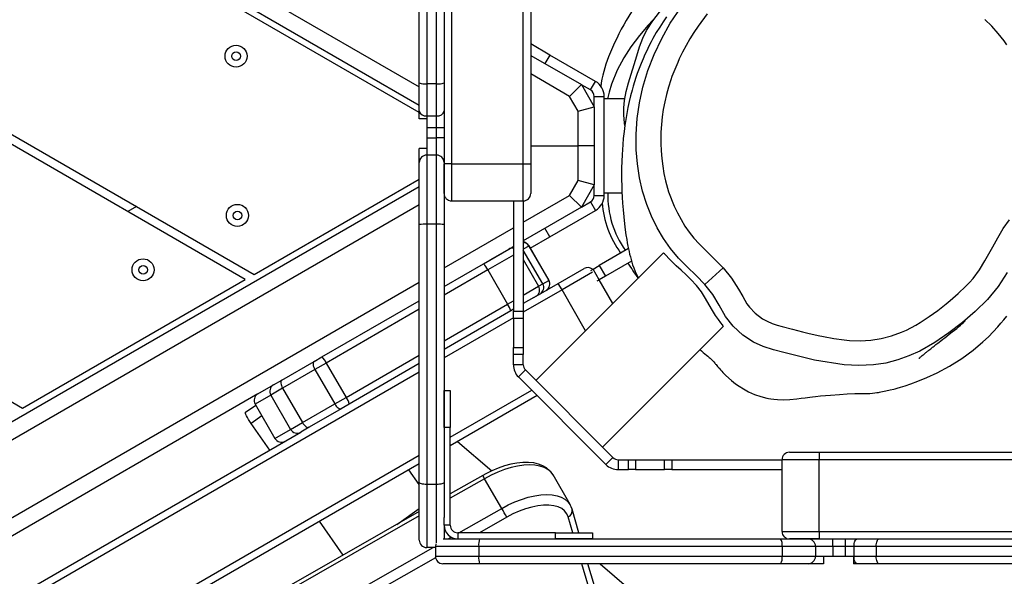
# Model space of a CAD drawing. Units: millimetres. Extents: x -344 to 1545, y -51 to 1190.
# Drawn here: x 800 to 840, y 268 to 290 of the extents above; entities that cross this region are included whole.
import ezdxf

# ---------------------------------------------------------------- set-up
doc = ezdxf.new("R2010")
doc.units = ezdxf.units.MM
doc.header["$LTSCALE"] = 45
doc.header["$PDSIZE"] = -1
doc.layers.add('VP-DIM', color=7, linetype='Continuous')
doc.layers.add('VP-EQ', color=7, linetype='Continuous', true_color=0x8a3492)
doc.dimstyles.get("Standard").update_dxf_attribs({"dimtxt": 14, "dimasz": 15, "dimexe": 20, "dimexo": 50, "dimgap": 20, "dimtad": 0, "dimdec": 0, "dimzin": 0, "dimdsep": 46, "dimtxsty": 'Standard', "dimcen": -0.001, "dimadec": 0, "dimazin": 0, "dimtfac": 1, "dimtdec": 4, "dimtofl": 0, "dimtmove": 0, "dimatfit": 3, "dimfxl": 70, "dimfxlon": 1, "dimtolj": 1, "dimtzin": 0, "dimarcsym": 0})

# ---------------------------------------------------------------- blocks, each defined once
blk = doc.blocks.new('*D1340')
at = {"layer": 'Defpoints', "color": 0}
for p in [(695.599, 836.023), (574.835, 102.32), (1437.217, 102.32)]:
    blk.add_point(p, dxfattribs=at)
at = {"layer": 'VP-DIM', "color": 0, "lineweight": -2}
for p, q in [((1367.217, 836.023), (1457.217, 836.023)), ((1437.217, 821.023), (1437.217, 513.604)), ((1437.217, 117.32), (1437.217, 438.604)), ((1367.217, 102.32), (1457.217, 102.32))]:
    blk.add_line(p, q, dxfattribs=at)
at = {"layer": 'VP-DIM', "color": 0}
for points in [[(1439.717, 821.023), (1434.717, 821.023), (1437.217, 836.023)], [(1434.717, 117.32), (1439.717, 117.32), (1437.217, 102.32)]]:
    blk.add_solid(points, dxfattribs=at)
at = {"layer": 'VP-DIM', "color": 0, "insert": (1437.217, 476.104), "char_height": 14, "attachment_point": 5, "rotation": 90}
blk.add_mtext('\\A1;740', dxfattribs=at)
blk = doc.blocks.new('*D1360')
at = {"layer": 'Defpoints', "color": 0}
for p in [(694.85, 989.172), (564.613, -50.828), (1524.649, -50.828)]:
    blk.add_point(p, dxfattribs=at)
at = {"layer": 'VP-DIM', "color": 0, "lineweight": -2}
for p, q in [((1454.649, 989.172), (1544.649, 989.172)), ((1524.649, 974.172), (1524.649, 516.519)), ((1524.649, -35.828), (1524.649, 434.519)), ((1454.649, -50.828), (1544.649, -50.828))]:
    blk.add_line(p, q, dxfattribs=at)
at = {"layer": 'VP-DIM', "color": 0}
for points in [[(1527.149, 974.172), (1522.149, 974.172), (1524.649, 989.172)], [(1522.149, -35.828), (1527.149, -35.828), (1524.649, -50.828)]]:
    blk.add_solid(points, dxfattribs=at)
at = {"layer": 'VP-DIM', "color": 0, "insert": (1524.649, 475.519), "char_height": 14, "attachment_point": 5, "rotation": 90}
blk.add_mtext('\\A1;1040', dxfattribs=at)
blk = doc.blocks.new('RB1904_')
at = {"color": 0, "linetype": 'Continuous', "lineweight": 25}
for p, q in [((763.161, -995.645), (763.161, -1097.645)), ((766.061, -1097.645), (766.061, -995.645)), ((766.361, -995.645), (766.361, -1097.645)), ((698.022, -1057.68), (761.861, -1094.537)), ((761.861, -1095.288), (698.672, -1058.806)), ((761.861, -1095.576), (698.932, -1059.244)), ((698.932, -1069.637), (755.187, -1102.115)), ((754.833, -1102.316), (698.932, -1070.041)), ((698.932, -1080.433), (745.833, -1107.512)), ((761.861, -1094.376), (761.861, -1082.277)), ((762.161, -1082.245), (762.161, -1094.413)), ((762.561, -1094.413), (762.561, -1082.245)), ((762.861, -1082.277), (762.861, -1094.376)), ((767.135, -1093.254), (766.361, -1092.806)), ((766.361, -1093.267), (768.408, -1094.449)), ((767.135, -1093.254), (766.936, -1093.599)), ((768.977, -1094.317), (767.135, -1093.254)), ((767.932, -1094.925), (766.361, -1094.018)), ((761.861, -1095.51), (761.861, -1094.376)), ((762.561, -1094.413), (762.161, -1094.413)), ((762.161, -1094.413), (762.161, -1095.715)), ((762.561, -1095.715), (762.561, -1094.413)), ((762.861, -1094.376), (762.861, -1095.51)), ((767.932, -1094.925), (768.408, -1094.449)), ((768.408, -1094.449), (768.927, -1095.349)), ((768.777, -1094.663), (768.409, -1094.45)), ((768.777, -1094.663), (768.977, -1094.317)), ((768.277, -1095.523), (767.932, -1094.925)), ((768.927, -1094.923), (769.327, -1094.923)), ((768.927, -1095.349), (768.927, -1094.923)), ((769.327, -1098.923), (769.327, -1094.923)), ((770.163, -1095.023), (769.327, -1095.023)), ((761.861, -1095.831), (761.861, -1095.51)), ((762.861, -1095.51), (762.861, -1096.191)), ((768.277, -1095.523), (768.927, -1095.349)), ((768.277, -1096.923), (768.277, -1095.523)), ((768.927, -1095.349), (768.927, -1096.923)), ((762.161, -1095.831), (761.861, -1095.831)), ((762.161, -1095.715), (762.561, -1095.715)), ((762.161, -1095.715), (762.161, -1095.831)), ((762.161, -1095.831), (762.161, -1096.191)), ((762.561, -1096.191), (762.561, -1095.715)), ((762.561, -1096.191), (762.161, -1096.191)), ((762.161, -1096.191), (762.161, -1096.595)), ((762.861, -1096.191), (762.561, -1096.191)), ((762.561, -1096.595), (762.561, -1096.191)), ((762.861, -1096.191), (762.861, -1096.595)), ((762.161, -1096.595), (762.161, -1097.031)), ((762.161, -1096.595), (762.561, -1096.595)), ((762.561, -1097.295), (762.561, -1096.595)), ((762.861, -1096.595), (762.561, -1096.595)), ((762.861, -1096.595), (762.861, -1097.595)), ((762.161, -1097.031), (761.861, -1097.031)), ((761.861, -1097.595), (761.861, -1097.031)), ((762.161, -1097.031), (762.161, -1097.295)), ((766.361, -1096.923), (768.277, -1096.923)), ((768.927, -1096.923), (768.277, -1096.923)), ((768.277, -1098.323), (768.277, -1096.923)), ((768.927, -1096.923), (768.927, -1098.497)), ((761.861, -1100.094), (761.861, -1097.595)), ((762.161, -1097.295), (762.161, -1100.09)), ((762.561, -1097.295), (762.161, -1097.295)), ((762.561, -1100.09), (762.561, -1097.295)), ((762.861, -1097.595), (762.861, -1100.094)), ((763.161, -1097.645), (762.861, -1097.645)), ((762.861, -1098.845), (762.861, -1097.645)), ((763.161, -1097.645), (766.061, -1097.645)), ((763.161, -1097.645), (763.161, -1099.145)), ((766.061, -1097.645), (766.361, -1097.645)), ((766.061, -1099.145), (766.061, -1097.645)), ((766.361, -1097.645), (766.361, -1098.845)), ((755.187, -1102.115), (761.861, -1098.262)), ((767.932, -1098.922), (768.277, -1098.323)), ((768.927, -1098.497), (768.277, -1098.323)), ((768.927, -1098.497), (768.408, -1099.397)), ((768.927, -1098.923), (768.927, -1098.497)), ((769.327, -1098.823), (770.048, -1098.823)), ((763.161, -1099.145), (766.061, -1099.145)), ((765.661, -1099.145), (765.661, -1103.604)), ((766.061, -1100.002), (767.932, -1098.922)), ((766.061, -1099.145), (766.061, -1103.604)), ((767.932, -1098.922), (768.408, -1099.397)), ((768.409, -1099.396), (768.777, -1099.183)), ((768.777, -1099.183), (768.977, -1099.529)), ((768.927, -1098.923), (769.327, -1098.923)), ((761.861, -1099.309), (698.022, -1136.167)), ((750.443, -1099.377), (750.093, -1099.579)), ((768.408, -1099.397), (766.061, -1100.752)), ((767.135, -1100.593), (768.977, -1099.529)), ((761.861, -1110.509), (761.861, -1100.094)), ((762.161, -1100.09), (762.161, -1110.598)), ((762.561, -1100.09), (762.161, -1100.09)), ((762.561, -1110.598), (762.561, -1100.09)), ((762.861, -1100.094), (762.861, -1110.509)), ((762.861, -1101.849), (765.661, -1100.233)), ((767.135, -1100.593), (766.936, -1100.247)), ((766.115, -1100.825), (766.07, -1100.747)), ((766.344, -1101.05), (767.135, -1100.593)), ((764.451, -1101.682), (765.472, -1101.092)), ((764.726, -1101.523), (765.661, -1100.983)), ((765.472, -1101.092), (765.637, -1100.997)), ((765.661, -1100.985), (765.637, -1100.997)), ((766.288, -1100.967), (766.061, -1101.099)), ((766.847, -1102.492), (766.061, -1101.131)), ((766.294, -1100.964), (766.288, -1100.967)), ((766.288, -1100.967), (767.088, -1102.353)), ((767.094, -1102.35), (766.294, -1100.964)), ((770.307, -1101.072), (769.128, -1101.753)), ((765.661, -1101.33), (764.623, -1101.929)), ((766.061, -1101.513), (766.681, -1102.588)), ((771.724, -1101.247), (766.573, -1106.398)), ((770.432, -1101.577), (769.378, -1102.186)), ((762.861, -1102.6), (764.451, -1101.682)), ((764.623, -1101.929), (762.861, -1102.946)), ((764.623, -1101.929), (765.423, -1103.314)), ((767.475, -1102.476), (768.514, -1101.876)), ((768.788, -1101.949), (768.88, -1101.896)), ((768.88, -1101.896), (769.128, -1101.753)), ((769.13, -1102.329), (768.88, -1101.896)), ((769.128, -1101.753), (769.378, -1102.186)), ((774.137, -1101.85), (773.393, -1102.517)), ((745.833, -1107.512), (754.833, -1102.316)), ((766.847, -1102.492), (767.088, -1102.353)), ((767.088, -1102.353), (767.094, -1102.35)), ((768.851, -1102.028), (767.625, -1102.736)), ((769.051, -1102.375), (769.13, -1102.329)), ((769.678, -1103.293), (769.124, -1102.333)), ((769.378, -1102.186), (769.13, -1102.329)), ((698.783, -1138.845), (761.861, -1102.427)), ((766.061, -1102.946), (766.681, -1102.588)), ((767.625, -1102.736), (766.061, -1103.639)), ((766.485, -1103.048), (767.475, -1102.476)), ((766.681, -1102.588), (766.847, -1102.492)), ((767.625, -1102.736), (767.475, -1102.476)), ((768.58, -1104.391), (767.625, -1102.736)), ((757.93, -1105.447), (761.861, -1103.177)), ((765.423, -1103.314), (765.661, -1103.177)), ((766.485, -1103.048), (766.061, -1103.293)), ((761.861, -1103.524), (758.103, -1105.693)), ((762.861, -1104.794), (765.423, -1103.314)), ((765.551, -1103.587), (762.861, -1105.14)), ((765.661, -1103.524), (765.551, -1103.587)), ((765.661, -1103.604), (766.061, -1103.604)), ((765.661, -1103.891), (765.661, -1103.604)), ((766.061, -1103.604), (766.061, -1103.891)), ((765.661, -1103.87), (762.861, -1105.487)), ((766.061, -1103.891), (765.661, -1103.891)), ((765.661, -1103.891), (765.661, -1105.061)), ((766.061, -1103.891), (766.061, -1105.061)), ((769.26, -1109.085), (774.143, -1104.202)), ((765.661, -1105.061), (766.061, -1105.061)), ((765.661, -1105.348), (765.661, -1105.061)), ((766.061, -1105.061), (766.061, -1105.348)), ((757.608, -1105.633), (757.93, -1105.447)), ((758.903, -1107.079), (761.861, -1105.371)), ((766.061, -1105.348), (765.661, -1105.348)), ((765.661, -1105.762), (765.661, -1105.348)), ((766.061, -1105.762), (766.061, -1105.348)), ((756.307, -1106.384), (757.608, -1105.633)), ((757.642, -1105.959), (756.341, -1106.71)), ((758.103, -1105.693), (757.642, -1105.959)), ((757.642, -1105.959), (758.442, -1107.345)), ((758.103, -1105.693), (758.903, -1107.079)), ((761.861, -1105.718), (759.03, -1107.352)), ((766.061, -1105.762), (765.661, -1105.762)), ((766.148, -1105.974), (765.866, -1106.257)), ((766.148, -1105.974), (769.684, -1109.51)), ((761.861, -1106.064), (702.24, -1140.486)), ((755.971, -1106.578), (756.307, -1106.384)), ((765.866, -1106.257), (769.401, -1109.792)), ((755.34, -1106.942), (755.971, -1106.578)), ((756.341, -1106.71), (755.861, -1106.987)), ((756.341, -1106.71), (757.141, -1108.096)), ((762.861, -1108.298), (762.861, -1106.798)), ((762.861, -1106.798), (763.111, -1106.798)), ((763.111, -1108.691), (766.4, -1106.792)), ((763.111, -1106.798), (763.111, -1108.298)), ((755.34, -1106.942), (712.023, -1131.951)), ((755.861, -1106.987), (755.23, -1107.352)), ((755.861, -1106.987), (756.661, -1108.373)), ((758.442, -1107.345), (758.903, -1107.079)), ((766.62, -1107.011), (763.111, -1109.037)), ((754.844, -1107.683), (755.255, -1107.395)), ((755.23, -1107.352), (756.03, -1108.738)), ((757.141, -1108.096), (758.442, -1107.345)), ((758.708, -1107.538), (757.407, -1108.289)), ((759.03, -1107.352), (758.708, -1107.538)), ((755.504, -1107.827), (755.067, -1108.134)), ((755.818, -1109.206), (755.067, -1108.134)), ((756.03, -1108.738), (756.661, -1108.373)), ((756.661, -1108.373), (757.141, -1108.096)), ((757.407, -1108.289), (757.071, -1108.483)), ((763.111, -1108.298), (762.861, -1108.298)), ((763.111, -1112.248), (763.111, -1108.298)), ((712.494, -1134.219), (757.069, -1108.484)), ((757.071, -1108.483), (757.069, -1108.484)), ((763.406, -1108.867), (764.786, -1110.048)), ((703.69, -1142.998), (761.861, -1109.413)), ((769.684, -1109.51), (769.401, -1109.792)), ((776.813, -1109.298), (778.013, -1109.298)), ((778.013, -1109.298), (778.013, -1109.598)), ((778.013, -1109.298), (880.013, -1109.298)), ((761.861, -1109.759), (703.84, -1143.257)), ((769.896, -1109.598), (769.896, -1109.998)), ((769.896, -1109.598), (770.31, -1109.598)), ((770.31, -1109.998), (770.31, -1109.598)), ((770.31, -1109.598), (770.597, -1109.598)), ((770.597, -1109.598), (770.597, -1109.998)), ((770.597, -1109.598), (771.767, -1109.598)), ((771.767, -1109.998), (771.767, -1109.598)), ((771.767, -1109.598), (772.054, -1109.598)), ((772.054, -1109.598), (772.054, -1109.998)), ((772.054, -1109.598), (776.513, -1109.598)), ((778.013, -1109.598), (776.513, -1109.598)), ((776.513, -1112.498), (776.513, -1109.598)), ((778.013, -1112.498), (778.013, -1109.598)), ((880.013, -1109.598), (778.013, -1109.598)), ((761.861, -1110.6), (761.442, -1110.001)), ((764.421, -1110.235), (763.111, -1110.982)), ((764.498, -1110.364), (763.111, -1111.154)), ((765.191, -1111.564), (764.498, -1110.364)), ((767.953, -1111.412), (767.261, -1110.212)), ((769.896, -1109.998), (770.31, -1109.998)), ((770.597, -1109.998), (770.31, -1109.998)), ((770.597, -1109.998), (771.767, -1109.998)), ((772.054, -1109.998), (771.767, -1109.998)), ((772.054, -1109.998), (776.513, -1109.998)), ((761.861, -1112.845), (761.861, -1110.509)), ((762.561, -1110.598), (762.161, -1110.598)), ((762.161, -1110.598), (762.161, -1113.145)), ((762.561, -1112.949), (762.561, -1110.598)), ((762.861, -1110.509), (762.861, -1111.936)), ((763.463, -1112.548), (765.191, -1111.564)), ((760.949, -1112.213), (761.861, -1111.574)), ((762.861, -1112.248), (762.861, -1111.936)), ((765.392, -1111.921), (764.291, -1112.548)), ((768.062, -1112.548), (767.876, -1111.911)), ((768.31, -1112.548), (768.034, -1111.602)), ((758.786, -1113.448), (757.832, -1112.085)), ((763.111, -1112.248), (762.861, -1112.248)), ((762.861, -1112.248), (762.861, -1112.815)), ((763.024, -1112.798), (763.145, -1112.729)), ((763.411, -1112.548), (763.411, -1112.798)), ((767.361, -1112.548), (763.411, -1112.548)), ((767.361, -1112.798), (767.361, -1112.548)), ((767.361, -1112.548), (768.861, -1112.548)), ((768.861, -1112.548), (768.861, -1112.798)), ((776.513, -1112.498), (778.013, -1112.498)), ((778.013, -1112.498), (880.013, -1112.498)), ((778.013, -1112.498), (778.013, -1112.798)), ((762.513, -1113.145), (762.161, -1113.145)), ((762.53, -1113), (762.513, -1113.098)), ((764.261, -1113.098), (762.513, -1113.098)), ((762.513, -1113.098), (762.513, -1113.498)), ((762.821, -1112.798), (764.295, -1112.798)), ((763.417, -1112.798), (763.411, -1112.798)), ((776.515, -1113.098), (764.261, -1113.098)), ((764.261, -1113.098), (764.261, -1113.498)), ((764.295, -1112.798), (776.444, -1112.798)), ((768.861, -1112.798), (767.361, -1112.798)), ((776.444, -1112.798), (777.563, -1112.798)), ((776.515, -1113.098), (776.515, -1113.498)), ((777.863, -1113.098), (776.515, -1113.098)), ((778.013, -1112.798), (776.813, -1112.798)), ((777.563, -1112.798), (778.563, -1112.798)), ((777.863, -1113.098), (777.863, -1113.498)), ((778.563, -1113.098), (777.863, -1113.098)), ((778.563, -1113.098), (778.563, -1112.798)), ((778.563, -1112.798), (779.081, -1112.798)), ((778.563, -1113.098), (778.563, -1113.498)), ((779.081, -1113.098), (778.563, -1113.098)), ((779.081, -1113.098), (779.081, -1112.798)), ((779.081, -1112.798), (779.56, -1112.798)), ((779.416, -1113.098), (779.081, -1113.098)), ((779.081, -1113.498), (779.081, -1113.098)), ((780.316, -1113.098), (779.416, -1113.098)), ((779.416, -1113.098), (779.416, -1113.498)), ((779.56, -1112.798), (780.427, -1112.798)), ((792.785, -1113.098), (780.316, -1113.098)), ((780.316, -1113.098), (780.316, -1113.498)), ((780.427, -1112.798), (792.777, -1112.798)), ((762.513, -1113.498), (764.261, -1113.498)), ((764.261, -1113.498), (776.515, -1113.498)), ((776.515, -1113.498), (777.863, -1113.498)), ((777.863, -1113.498), (778.193, -1113.498)), ((778.193, -1113.498), (778.563, -1113.498)), ((778.193, -1113.498), (778.193, -1113.798)), ((778.563, -1113.498), (779.081, -1113.498)), ((779.081, -1113.498), (779.393, -1113.498)), ((779.393, -1113.498), (779.416, -1113.498)), ((779.393, -1113.498), (779.393, -1113.798)), ((779.416, -1113.498), (780.316, -1113.498)), ((780.316, -1113.498), (792.785, -1113.498)), ((764.295, -1113.798), (762.813, -1113.798)), ((776.444, -1113.798), (764.295, -1113.798)), ((768.907, -1115.448), (768.426, -1113.798)), ((769.065, -1115.139), (768.674, -1113.798)), ((769.164, -1113.798), (772.372, -1116.545)), ((777.563, -1113.798), (776.444, -1113.798)), ((778.193, -1113.798), (777.563, -1113.798)), ((779.56, -1113.798), (779.393, -1113.798)), ((780.427, -1113.798), (779.56, -1113.798)), ((792.777, -1113.798), (780.427, -1113.798))]:
    blk.add_line(p, q, dxfattribs=at)
at = {"color": 0, "linetype": 'Continuous', "lineweight": 25, "flags": 128}
for points in [[(698.672, -1058.806), (698.672, -1135.041), (761.861, -1098.559)], [(773.393, -1102.517), (773.045, -1102.157), (772.68, -1101.813), (772.328, -1101.457), (772.01, -1101.071), (771.723, -1100.659), (771.467, -1100.227), (771.24, -1099.767), (771.048, -1099.29), (770.88, -1098.758), (770.757, -1098.214), (770.673, -1097.649), (770.626, -1097.08), (770.619, -1096.449), (770.658, -1095.819), (770.748, -1095.179), (770.887, -1094.549), (771.09, -1093.882), (771.344, -1093.232), (771.65, -1092.589), (772, -1091.968), (772.442, -1091.318)], [(785.592, -1092.845), (785.486, -1092.682), (785.244, -1092.378), (784.983, -1092.091), (784.706, -1091.819)], [(773.494, -1091.594), (773.123, -1092.082), (772.951, -1092.336), (772.789, -1092.596), (772.637, -1092.862), (772.494, -1093.133), (772.361, -1093.409), (772.297, -1093.548), (772.067, -1094.117), (772.017, -1094.261), (771.924, -1094.553), (771.843, -1094.849), (771.773, -1095.147), (771.716, -1095.448), (771.672, -1095.751), (771.64, -1096.056), (771.622, -1096.362), (771.617, -1096.515), (771.617, -1096.821), (771.63, -1097.127), (771.656, -1097.433), (771.693, -1097.737), (771.741, -1098.04), (771.805, -1098.339), (771.884, -1098.635), (771.93, -1098.781), (772.151, -1099.354), (772.283, -1099.63), (772.591, -1100.161), (772.766, -1100.412), (772.955, -1100.653), (773.159, -1100.883), (773.378, -1101.097), (773.602, -1101.306), (774.137, -1101.85)], [(771.85, -1091.706), (771.711, -1091.907), (771.572, -1092.121), (771.434, -1092.347), (771.299, -1092.583), (771.221, -1092.726), (771.151, -1092.861), (771.088, -1092.986), (771.032, -1093.104), (770.974, -1093.229), (770.897, -1093.402), (770.817, -1093.593), (770.738, -1093.796), (770.664, -1094.002), (770.609, -1094.166), (770.555, -1094.334), (770.504, -1094.505), (770.456, -1094.678), (770.396, -1094.905), (770.341, -1095.136), (770.29, -1095.372), (770.243, -1095.612), (770.201, -1095.856), (770.163, -1096.103), (770.132, -1096.338), (770.101, -1096.625), (770.078, -1096.871), (770.063, -1097.078), (770.052, -1097.272), (770.04, -1097.549), (770.033, -1097.808), (770.031, -1098.056), (770.032, -1098.291), (770.037, -1098.524), (770.045, -1098.763), (770.057, -1098.994), (770.072, -1099.239), (770.093, -1099.508), (770.119, -1099.791), (770.149, -1100.065), (770.18, -1100.307), (770.209, -1100.52), (770.237, -1100.697), (770.262, -1100.843), (770.286, -1100.97), (770.309, -1101.086), (770.333, -1101.193), (770.357, -1101.296), (770.385, -1101.41), (770.412, -1101.51), (770.443, -1101.614), (770.478, -1101.723), (770.52, -1101.843), (770.578, -1101.991), (770.619, -1102.082), (770.665, -1102.175), (770.712, -1102.259)], [(770.164, -1096.101), (770.152, -1096.009), (770.125, -1095.674), (770.124, -1095.386), (770.15, -1095.093), (770.219, -1094.724), (770.316, -1094.371), (770.644, -1093.279), (770.76, -1092.918), (770.889, -1092.574), (771.036, -1092.264), (771.287, -1091.865), (771.558, -1091.52), (771.85, -1091.207), (772.062, -1091.009)], [(771.299, -1091.85), (771.109, -1092.049), (770.753, -1092.467), (770.41, -1092.924), (770.121, -1093.365), (769.854, -1093.869), (769.625, -1094.436), (769.525, -1094.754), (769.46, -1095.023)], [(774.137, -1101.85), (774.468, -1102.262), (774.756, -1102.706), (774.925, -1103.001), (775.094, -1103.298), (775.195, -1103.435), (775.431, -1103.682), (775.724, -1103.902), (775.911, -1104.007), (776.107, -1104.095), (776.309, -1104.165), (776.516, -1104.222), (776.93, -1104.33), (777.345, -1104.437), (777.553, -1104.488), (777.971, -1104.582), (778.181, -1104.624), (778.603, -1104.698), (779.027, -1104.755), (779.24, -1104.778), (779.669, -1104.798), (780.097, -1104.774), (780.52, -1104.707), (780.935, -1104.6), (781.338, -1104.453), (781.534, -1104.366), (781.914, -1104.167), (782.097, -1104.056), (782.452, -1103.816), (782.799, -1103.565), (783.137, -1103.302), (783.302, -1103.166), (783.625, -1102.884), (783.935, -1102.588), (784.083, -1102.434), (784.226, -1102.274), (784.489, -1101.934), (784.709, -1101.567), (784.815, -1101.38), (785.022, -1101.006), (785.228, -1100.63), (785.447, -1100.261), (785.7, -1099.915)], [(773.198, -1105.147), (773.258, -1105.199), (773.332, -1105.263), (773.393, -1105.315), (773.463, -1105.374), (773.508, -1105.412), (773.54, -1105.44), (773.575, -1105.47), (773.61, -1105.501), (773.647, -1105.535), (773.702, -1105.589), (773.753, -1105.643), (773.802, -1105.7), (773.816, -1105.717), (773.831, -1105.736), (773.848, -1105.757), (773.877, -1105.791), (773.908, -1105.83), (773.917, -1105.84), (773.925, -1105.85), (773.93, -1105.855), (773.934, -1105.861), (773.939, -1105.866), (773.943, -1105.872), (773.953, -1105.883), (773.962, -1105.894), (773.982, -1105.917), (774.026, -1105.968), (774.074, -1106.022), (774.125, -1106.077), (774.246, -1106.201), (774.473, -1106.405), (774.63, -1106.527), (774.783, -1106.634), (774.954, -1106.741), (775.16, -1106.855), (775.397, -1106.96), (775.661, -1107.051), (775.902, -1107.112), (775.964, -1107.124), (776.054, -1107.14), (776.174, -1107.156), (776.327, -1107.17), (776.575, -1107.178), (776.832, -1107.165), (777.105, -1107.133), (777.283, -1107.111), (777.44, -1107.093), (777.545, -1107.081), (777.632, -1107.071), (777.747, -1107.058), (777.868, -1107.045), (778.071, -1107.024), (778.265, -1107.005), (778.469, -1106.986), (778.829, -1106.958), (779.146, -1106.94), (779.458, -1106.93), (779.712, -1106.929), (779.91, -1106.928), (780.055, -1106.92), (780.171, -1106.91), (780.265, -1106.899), (780.342, -1106.888), (780.404, -1106.878), (780.455, -1106.869), (780.503, -1106.86), (780.711, -1106.816), (780.884, -1106.778), (781.032, -1106.746), (781.08, -1106.735), (781.166, -1106.711), (781.303, -1106.671), (781.483, -1106.613), (781.714, -1106.535), (782.001, -1106.428), (782.355, -1106.283), (782.783, -1106.086), (783.28, -1105.819), (783.776, -1105.506), (784.228, -1105.174), (784.62, -1104.842), (784.845, -1104.63), (785.044, -1104.429), (785.227, -1104.232), (785.356, -1104.086), (785.476, -1103.944), (785.59, -1103.804)], [(785.6, -1102.035), (785.245, -1102.599), (784.806, -1103.128), (784.314, -1103.609), (783.796, -1104.055), (783.254, -1104.472), (782.683, -1104.866), (782.082, -1105.211), (781.64, -1105.409), (781.183, -1105.57), (780.698, -1105.692), (780.204, -1105.768), (779.613, -1105.796), (779.023, -1105.761), (777.823, -1105.572), (776.581, -1105.272), (776.165, -1105.16), (775.755, -1105.026), (775.365, -1104.85), (774.933, -1104.567), (774.543, -1104.209), (774.233, -1103.807), (773.977, -1103.355), (773.711, -1102.921), (773.393, -1102.517)], [(774.138, -1104.197), (774.139, -1104.194), (774.105, -1104.15), (774.037, -1104.063), (773.942, -1103.939), (773.825, -1103.77), (773.706, -1103.571), (773.574, -1103.337), (773.426, -1103.087), (773.254, -1102.824), (773.057, -1102.568), (772.832, -1102.321), (772.633, -1102.124), (772.435, -1101.939), (772.242, -1101.766), (772.072, -1101.604), (771.938, -1101.467), (771.834, -1101.356), (771.765, -1101.283), (771.729, -1101.249), (771.728, -1101.252)], [(782.032, -1105.514), (782.031, -1105.514), (782.032, -1105.514), (782.035, -1105.511), (782.041, -1105.506), (782.049, -1105.499), (782.06, -1105.49), (782.074, -1105.478), (782.095, -1105.459), (782.121, -1105.438), (782.149, -1105.414), (782.178, -1105.39), (782.208, -1105.365), (782.235, -1105.342), (782.26, -1105.322), (782.283, -1105.304), (782.303, -1105.287), (782.322, -1105.272), (782.341, -1105.256), (782.363, -1105.239), (782.388, -1105.219), (782.415, -1105.196), (782.446, -1105.172), (782.478, -1105.146), (782.52, -1105.113), (782.557, -1105.083), (782.591, -1105.057), (782.621, -1105.033), (782.654, -1105.007), (782.69, -1104.979), (782.728, -1104.949), (782.768, -1104.918), (782.809, -1104.886), (782.852, -1104.853), (782.929, -1104.793), (783.008, -1104.732), (783.087, -1104.672), (783.167, -1104.61), (783.267, -1104.533), (783.386, -1104.439), (783.479, -1104.365), (783.566, -1104.294), (783.645, -1104.228), (783.716, -1104.168), (783.777, -1104.115), (783.828, -1104.069), (783.867, -1104.031), (783.895, -1104.003), (783.909, -1103.985), (783.909, -1103.981)], [(757.608, -1105.633), (757.588, -1105.651), (757.575, -1105.678), (757.569, -1105.713), (757.57, -1105.756), (757.579, -1105.804), (757.594, -1105.855), (757.615, -1105.907), (757.642, -1105.959)], [(756.307, -1106.384), (756.287, -1106.402), (756.274, -1106.429), (756.268, -1106.465), (756.269, -1106.507), (756.277, -1106.555), (756.292, -1106.606), (756.314, -1106.659), (756.341, -1106.71)], [(758.442, -1107.345), (758.474, -1107.394), (758.509, -1107.439), (758.545, -1107.478), (758.582, -1107.509), (758.619, -1107.531), (758.652, -1107.544), (758.683, -1107.546), (758.708, -1107.538)], [(755.067, -1108.134), (755.013, -1108.053), (754.963, -1107.974), (754.919, -1107.899), (754.883, -1107.832), (754.857, -1107.775), (754.842, -1107.73), (754.837, -1107.699), (754.844, -1107.683)], [(757.141, -1108.096), (757.173, -1108.146), (757.207, -1108.19), (757.244, -1108.229), (757.281, -1108.26), (757.317, -1108.282), (757.351, -1108.295), (757.381, -1108.297), (757.407, -1108.289)], [(767.258, -1110.216), (767.226, -1110.157), (767.121, -1110.031), (766.993, -1109.925), (766.845, -1109.84), (766.674, -1109.775), (766.482, -1109.731), (766.27, -1109.709), (766.042, -1109.711), (765.802, -1109.736), (765.554, -1109.783), (765.301, -1109.851), (765.047, -1109.939), (764.794, -1110.045), (764.545, -1110.167), (764.421, -1110.235)], [(767.261, -1110.212), (767.172, -1110.093), (767.052, -1109.992), (766.904, -1109.912), (766.73, -1109.854), (766.533, -1109.82), (766.314, -1109.809), (766.079, -1109.821), (765.829, -1109.858), (765.569, -1109.917), (765.302, -1109.999), (765.031, -1110.102), (764.762, -1110.224), (764.498, -1110.364)], [(762.161, -1110.598), (762.102, -1110.596), (762.046, -1110.591), (761.994, -1110.583), (761.948, -1110.572), (761.911, -1110.558), (761.883, -1110.543), (761.866, -1110.526), (761.861, -1110.509)], [(762.861, -1110.509), (762.855, -1110.526), (762.838, -1110.543), (762.81, -1110.558), (762.773, -1110.572), (762.727, -1110.583), (762.675, -1110.591), (762.619, -1110.596), (762.561, -1110.598)], [(765.191, -1111.564), (765.455, -1111.424), (765.724, -1111.302), (765.994, -1111.199), (766.261, -1111.117), (766.522, -1111.058), (766.772, -1111.021), (767.007, -1111.009), (767.225, -1111.02), (767.423, -1111.054), (767.597, -1111.112), (767.745, -1111.192), (767.865, -1111.293), (767.955, -1111.414), (767.956, -1111.416)], [(767.876, -1111.911), (767.819, -1111.78), (767.731, -1111.668), (767.612, -1111.575), (767.465, -1111.505), (767.292, -1111.458), (767.096, -1111.435), (766.881, -1111.435), (766.65, -1111.461), (766.406, -1111.509), (766.154, -1111.581), (765.898, -1111.675), (765.643, -1111.789), (765.392, -1111.921)], [(768.034, -1111.602), (767.998, -1111.501), (767.953, -1111.42)], [(761.861, -1111.694), (760.403, -1112.524), (752.774, -1116.884), (745.152, -1121.257), (737.539, -1125.645), (729.933, -1130.045), (722.335, -1134.46), (714.746, -1138.888), (710.908, -1141.134)], [(761.861, -1111.866), (757.787, -1114.19), (751.082, -1118.026), (744.383, -1121.873), (737.691, -1125.73), (731.004, -1129.598), (724.323, -1133.477), (717.649, -1137.366), (710.981, -1141.265)], [(711.674, -1142.465), (718.342, -1138.566), (725.016, -1134.677), (731.697, -1130.798), (738.383, -1126.93), (745.076, -1123.073), (751.775, -1119.226), (758.48, -1115.39), (762.414, -1113.145)], [(779.416, -1113.098), (779.419, -1113.039), (779.427, -1112.983), (779.44, -1112.931), (779.458, -1112.885), (779.48, -1112.848), (779.505, -1112.82), (779.532, -1112.803), (779.56, -1112.798)], [(780.316, -1113.098), (780.318, -1113.039), (780.324, -1112.983), (780.335, -1112.931), (780.348, -1112.885), (780.365, -1112.848), (780.384, -1112.82), (780.405, -1112.803), (780.427, -1112.798)], [(762.521, -1113.556), (758.682, -1115.746), (751.978, -1119.582), (745.28, -1123.428), (738.588, -1127.285), (731.902, -1131.152), (725.223, -1135.031), (718.549, -1138.919), (711.882, -1142.818)], [(779.56, -1113.798), (779.532, -1113.792), (779.505, -1113.775), (779.48, -1113.747), (779.458, -1113.71), (779.44, -1113.664), (779.427, -1113.612), (779.419, -1113.556), (779.416, -1113.498)], [(780.427, -1113.798), (780.405, -1113.792), (780.384, -1113.775), (780.365, -1113.747), (780.348, -1113.71), (780.335, -1113.664), (780.324, -1113.612), (780.318, -1113.556), (780.316, -1113.498)]]:
    blk.add_lwpolyline(points, dxfattribs=at)
at = {"color": 0, "linetype": 'Continuous', "lineweight": 25}
for centre, radius in [((754.458, -1093.299), 0.445), ((754.458, -1093.299), 0.175), ((754.515, -1099.732), 0.445), ((754.515, -1099.732), 0.175), ((750.704, -1101.928), 0.445), ((750.704, -1101.928), 0.175)]:
    blk.add_circle(centre, radius, dxfattribs=at)
for centre, radius, start, end in [((779.122, -1097.088), 10.325, 140.461, 158.6597), ((774.252, -1095.231), 5.113, 158.1817, 172.0912), ((762.087, -1093.787), 0.631, 248.9961, 276.7183), ((762.634, -1093.787), 0.631, 263.2817, 291.0039), ((768.627, -1094.923), 0.7, 0, 60), ((768.627, -1094.923), 0.3, 0, 60), ((762.12, -1095.451), 0.266, 192.8153, 278.6861), ((762.601, -1095.451), 0.266, 261.3139, 347.1847), ((762.161, -1097.595), 0.3, 90, 180), ((762.561, -1097.595), 0.3, 0, 90), ((773.349, -1098.907), 3.876, 178.7549, 215.2342), ((763.161, -1098.845), 0.3, 180, 270), ((766.061, -1098.845), 0.3, 270, 0), ((768.627, -1098.923), 0.3, 300, 0), ((768.627, -1098.923), 0.7, 300, 0), ((773.108, -1098.953), 3.872, 183.981, 216.4452), ((762.086, -1106.583), 6.493, 89.3383, 91.9858), ((762.636, -1106.583), 6.493, 88.0142, 90.6617), ((766.034, -1101.114), 0.3, 30, 84.9519), ((766.039, -1101.106), 0.285, 29.0525, 85.7406), ((765.609, -1101.313), 0.26, 78.5759, 121.8977), ((763.975, -1102.198), 0.702, 22.5633, 47.3168), ((768.664, -1102.136), 0.3, 49.4712, 120), ((798.265, -1083.042), 33.61, 213.6435, 214.9001), ((766.83, -1102.503), 0.299, 300.0852, 30.1354), ((766.834, -1102.5), 0.3, 300, 30), ((766.422, -1102.738), 0.3, 300.0145, 30.0224), ((766.587, -1102.642), 0.3, 300, 30), ((764.866, -1103.741), 0.702, 12.6832, 37.4367), ((757.465, -1105.957), 0.691, 22.472, 47.6647), ((766.361, -1105.762), 0.7, 180, 225), ((766.361, -1105.762), 0.3, 180, 225), ((756.121, -1106.837), 0.3, 120.0233, 210.0233), ((755.49, -1107.202), 0.3, 120, 210), ((758.356, -1107.499), 0.691, 12.3353, 37.528), ((756.921, -1108.223), 0.3, 209.977, 299.9769), ((756.29, -1108.588), 0.3, 210, 300), ((769.896, -1109.298), 0.3, 225, 270), ((776.813, -1109.598), 0.3, 90, 180), ((769.896, -1109.298), 0.7, 225, 270), ((762.452, -1111.493), 2.337, 28.8799, 32.5591), ((747.543, -1121.773), 20.388, 28.8978, 30.0495), ((767.767, -1111.66), 0.274, 293.5622, 12.2429), ((763.411, -1112.248), 0.55, 180, 270), ((763.411, -1112.248), 0.3, 180, 270), ((776.813, -1112.498), 0.3, 180, 270), ((762.161, -1112.845), 0.3, 180, 270), ((764.937, -1113.024), 0.68, 160.5891, 186.2474), ((776.142, -1113.027), 0.379, 349.2222, 37.2026), ((777.563, -1113.098), 0.3, 0, 90), ((762.813, -1113.498), 0.3, 180, 270), ((764.937, -1113.572), 0.68, 173.7526, 199.4109), ((776.142, -1113.568), 0.379, 322.7974, 10.7778), ((777.563, -1113.498), 0.3, 270, 0)]:
    blk.add_arc(centre, radius, start, end, dxfattribs=at)
blk = doc.blocks.new('RB1904_2D')
at = {"layer": 'VP-EQ', "color": 0}
blk.add_blockref('RB1904_', (54.484, 1382.252), dxfattribs=at)

msp = doc.modelspace()

# ---------------------------------------------------------------- block references
at = {"layer": 'VP-EQ', "color": 0}
msp.add_blockref('RB1904_2D', (0, 0), dxfattribs=at)

# ---------------------------------------------------------------- dimensions: what is measured, and where the dimension line sits
at = {"layer": 'VP-DIM', "color": 0}
dim = msp.add_linear_dim(base=(1524.649, -50.828), p1=(694.85, 989.172), p2=(564.613, -50.828), angle=90, dimstyle='Standard', dxfattribs=at)
dim.commit()
dim.dimension.update_dxf_attribs({"geometry": '*D1360', "text_midpoint": (1524.649, 475.519), "dimtype": 160})
dim = msp.add_linear_dim(base=(1437.217, 102.32), p1=(695.599, 836.023), p2=(574.835, 102.32), angle=90, text='740', dimstyle='Standard', dxfattribs=at)
dim.commit()
dim.dimension.update_dxf_attribs({"geometry": '*D1340', "text_midpoint": (1437.217, 476.104), "dimtype": 160})

doc.saveas('drawing.dxf')
